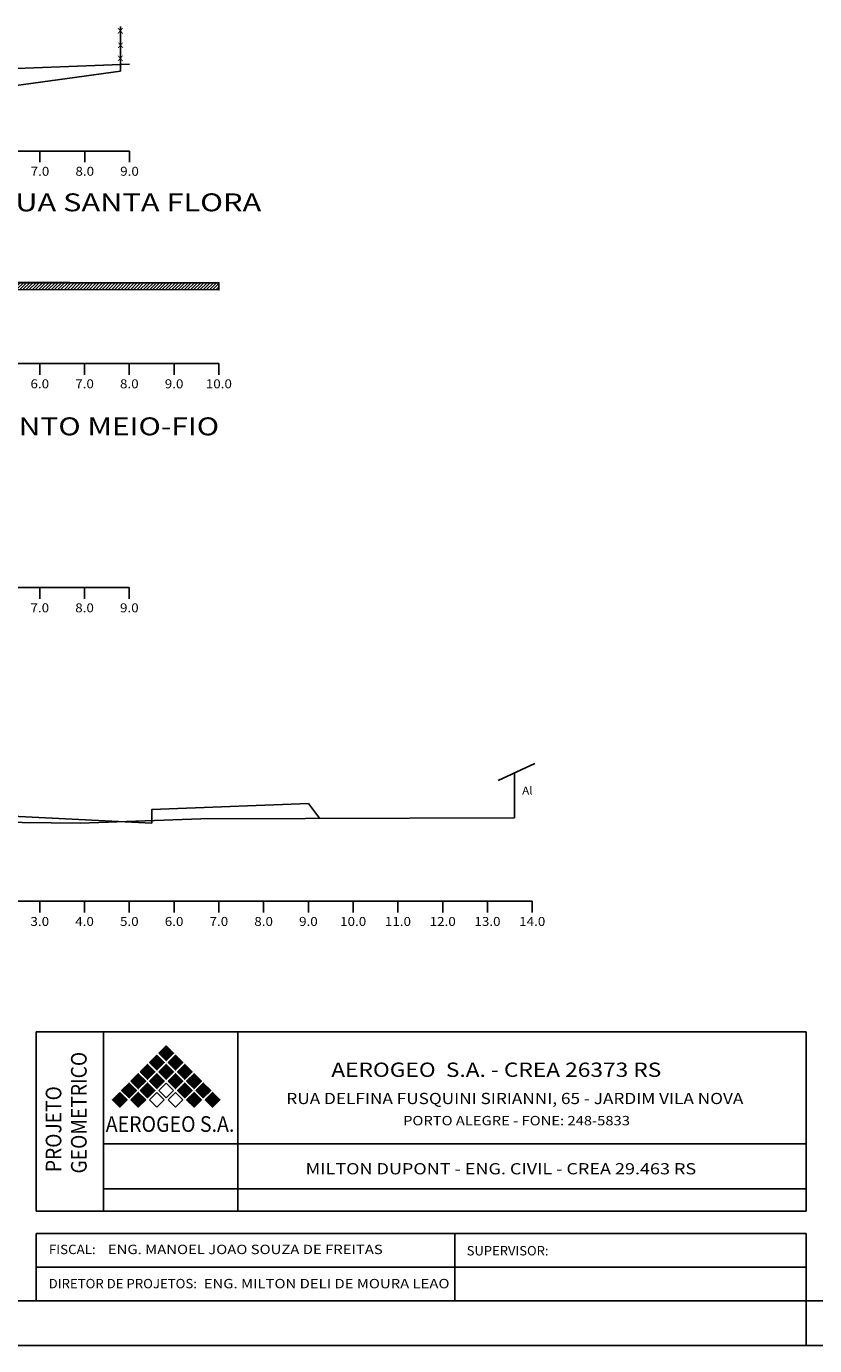
# Model space of a CAD drawing. Extents: x -37.9 to 46.2, y -14.4 to 45.
# Drawn here: x 9.8 to 27.4, y -14.4 to 15 of the extents above; entities that cross this region are included whole.
import ezdxf
from ezdxf.enums import TextEntityAlignment as Align

# ---------------------------------------------------------------- set-up
doc = ezdxf.new("R2010")
doc.units = 0
doc.header["$MEASUREMENT"] = 0
doc.linetypes.add('LIN0', pattern=[0])
doc.layers.get('0').update_dxf_attribs({"linetype": 'LIN0'})
doc.layers.add('SECOES', color=7, linetype='LIN0')
doc.styles.add('ROMAND', font='romand')
doc.styles.add('ROMANS', font='romans')

# ---------------------------------------------------------------- blocks, each defined once
blk = doc.blocks.new('*U32')
at = {"color": 7, "linetype": 'LIN0'}
for p, q in [((11.858369, -9.070569), (11.858369, -8.831974)), ((11.888369, -9.100569), (11.888369, -8.801974)), ((11.918369, -9.101271), (11.918369, -8.801271)), ((11.948369, -9.071271), (11.948369, -8.831271)), ((11.768369, -8.980569), (11.768369, -8.921974)), ((11.798369, -9.010569), (11.798369, -8.891974)), ((11.828369, -9.040569), (11.828369, -8.861974)), ((11.978369, -9.041271), (11.978369, -8.861271)), ((12.008369, -9.011271), (12.008369, -8.891271)), ((12.038369, -8.981271), (12.038369, -8.921271))]:
    blk.add_line(p, q, dxfattribs=at)
at = {"color": 1, "linetype": 'LIN0', "flags": 128}
blk.add_lwpolyline([(11.90372, -8.786623), (12.068369, -8.951271), (11.90372, -9.11592), (11.739071, -8.951271)], close=True, dxfattribs=at)
blk = doc.blocks.new('*U33')
at = {"color": 7, "linetype": 'LIN0'}
for p, q in [((11.975797, -8.77314), (11.975797, -8.714546)), ((12.005797, -8.80314), (12.005797, -8.684546)), ((12.035797, -8.83314), (12.035797, -8.654546)), ((12.065797, -8.86314), (12.065797, -8.624546)), ((12.095797, -8.89314), (12.095797, -8.594546)), ((12.125797, -8.893843), (12.125797, -8.593843)), ((12.155797, -8.863843), (12.155797, -8.623843)), ((12.185797, -8.833843), (12.185797, -8.653843)), ((12.215797, -8.803843), (12.215797, -8.683843)), ((12.245797, -8.773843), (12.245797, -8.713843))]:
    blk.add_line(p, q, dxfattribs=at)
at = {"color": 1, "linetype": 'LIN0', "flags": 128}
blk.add_lwpolyline([(11.9465, -8.743843), (12.111149, -8.908491), (12.275797, -8.743843), (12.111149, -8.579194)], close=True, dxfattribs=at)
blk = doc.blocks.new('*U34')
at = {"color": 7, "linetype": 'LIN0'}
for p, q in [((12.348577, -8.816623), (12.288577, -8.816623)), ((12.468577, -8.936623), (12.168577, -8.936623)), ((12.467874, -8.966623), (12.16928, -8.966623)), ((12.438577, -8.906623), (12.198577, -8.906623)), ((12.437874, -8.996623), (12.19928, -8.996623)), ((12.408577, -8.876623), (12.228577, -8.876623)), ((12.407874, -9.026623), (12.22928, -9.026623)), ((12.378577, -8.846623), (12.258577, -8.846623)), ((12.377874, -9.056623), (12.25928, -9.056623)), ((12.347874, -9.086623), (12.28928, -9.086623))]:
    blk.add_line(p, q, dxfattribs=at)
at = {"color": 1, "linetype": 'LIN0', "flags": 128}
blk.add_lwpolyline([(12.153929, -8.951271), (12.318577, -8.786623), (12.483226, -8.951271), (12.318577, -9.11592)], close=True, dxfattribs=at)
blk = doc.blocks.new('*U35')
at = {"color": 7, "linetype": 'LIN0'}
for p, q in [((12.390654, -8.77314), (12.390654, -8.714546)), ((12.420654, -8.80314), (12.420654, -8.684546)), ((12.450654, -8.83314), (12.450654, -8.654546)), ((12.480654, -8.86314), (12.480654, -8.624546)), ((12.510654, -8.89314), (12.510654, -8.594546)), ((12.540654, -8.893843), (12.540654, -8.593843)), ((12.570654, -8.863843), (12.570654, -8.623843)), ((12.600654, -8.833843), (12.600654, -8.653843)), ((12.630654, -8.803843), (12.630654, -8.683843)), ((12.660654, -8.773843), (12.660654, -8.713843))]:
    blk.add_line(p, q, dxfattribs=at)
at = {"color": 1, "linetype": 'LIN0', "flags": 128}
blk.add_lwpolyline([(12.361357, -8.743843), (12.526006, -8.908491), (12.690654, -8.743843), (12.526006, -8.579194)], close=True, dxfattribs=at)
blk = doc.blocks.new('*U36')
at = {"color": 7, "linetype": 'LIN0'}
for p, q in [((12.183226, -8.565711), (12.183226, -8.507117)), ((12.213226, -8.595711), (12.213226, -8.477117)), ((12.243226, -8.625711), (12.243226, -8.447117)), ((12.273226, -8.655711), (12.273226, -8.417117)), ((12.303226, -8.685711), (12.303226, -8.387117)), ((12.333226, -8.686414), (12.333226, -8.386414)), ((12.363226, -8.656414), (12.363226, -8.416414)), ((12.393226, -8.626414), (12.393226, -8.446414)), ((12.423226, -8.596414), (12.423226, -8.476414)), ((12.453226, -8.566414), (12.453226, -8.506414))]:
    blk.add_line(p, q, dxfattribs=at)
at = {"color": 1, "linetype": 'LIN0', "flags": 128}
blk.add_lwpolyline([(12.153929, -8.536414), (12.318577, -8.701063), (12.483226, -8.536414), (12.318577, -8.371766)], close=True, dxfattribs=at)
blk = doc.blocks.new('*U37')
at = {"color": 7, "linetype": 'LIN0'}
for p, q in [((12.450654, -8.418283), (12.450654, -8.239688)), ((12.480654, -8.448283), (12.480654, -8.209688)), ((12.510654, -8.478283), (12.510654, -8.179688)), ((12.540654, -8.478986), (12.540654, -8.178986)), ((12.570654, -8.448986), (12.570654, -8.208986)), ((12.600654, -8.418986), (12.600654, -8.238986)), ((12.390654, -8.358283), (12.390654, -8.299688)), ((12.420654, -8.388283), (12.420654, -8.269688)), ((12.630654, -8.388986), (12.630654, -8.268986)), ((12.660654, -8.358986), (12.660654, -8.298986))]:
    blk.add_line(p, q, dxfattribs=at)
at = {"color": 1, "linetype": 'LIN0', "flags": 128}
blk.add_lwpolyline([(12.361357, -8.328986), (12.526006, -8.493634), (12.690654, -8.328986), (12.526006, -8.164337)], close=True, dxfattribs=at)
blk = doc.blocks.new('*U38')
at = {"color": 7, "linetype": 'LIN0'}
for p, q in [((12.598083, -8.150854), (12.598083, -8.09226)), ((12.628083, -8.180854), (12.628083, -8.06226)), ((12.658083, -8.210854), (12.658083, -8.03226)), ((12.688083, -8.240854), (12.688083, -8.00226)), ((12.718083, -8.270854), (12.718083, -7.97226)), ((12.748083, -8.271557), (12.748083, -7.971557)), ((12.778083, -8.241557), (12.778083, -8.001557)), ((12.808083, -8.211557), (12.808083, -8.031557)), ((12.838083, -8.181557), (12.838083, -8.061557)), ((12.868083, -8.151557), (12.868083, -8.091557))]:
    blk.add_line(p, q, dxfattribs=at)
at = {"color": 1, "linetype": 'LIN0', "flags": 128}
blk.add_lwpolyline([(12.568786, -8.121557), (12.733434, -8.286206), (12.898083, -8.121557), (12.733434, -7.956908)], close=True, dxfattribs=at)
blk = doc.blocks.new('*U39')
at = {"color": 7, "linetype": 'LIN0'}
for p, q in [((12.805511, -7.943426), (12.805511, -7.884831)), ((12.835511, -7.973426), (12.835511, -7.854831)), ((12.865511, -8.003426), (12.865511, -7.824831)), ((12.895511, -8.033426), (12.895511, -7.794831)), ((12.925511, -8.063426), (12.925511, -7.764831)), ((12.955511, -8.064129), (12.955511, -7.764129)), ((12.985511, -8.034129), (12.985511, -7.794129)), ((13.015511, -8.004129), (13.015511, -7.824129)), ((13.045511, -7.974129), (13.045511, -7.854129)), ((13.075511, -7.944129), (13.075511, -7.884129))]:
    blk.add_line(p, q, dxfattribs=at)
at = {"color": 1, "linetype": 'LIN0', "flags": 128}
blk.add_lwpolyline([(12.776214, -7.914129), (12.940863, -8.078777), (13.105511, -7.914129), (12.940863, -7.74948)], close=True, dxfattribs=at)
blk = doc.blocks.new('*U40')
at = {"color": 7, "linetype": 'LIN0'}
for p, q in [((13.01294, -8.150854), (13.01294, -8.09226)), ((13.04294, -8.180854), (13.04294, -8.06226)), ((13.07294, -8.210854), (13.07294, -8.03226)), ((13.10294, -8.240854), (13.10294, -8.00226)), ((13.13294, -8.270854), (13.13294, -7.97226)), ((13.16294, -8.271557), (13.16294, -7.971557)), ((13.19294, -8.241557), (13.19294, -8.001557)), ((13.22294, -8.211557), (13.22294, -8.031557)), ((13.25294, -8.181557), (13.25294, -8.061557)), ((13.28294, -8.151557), (13.28294, -8.091557))]:
    blk.add_line(p, q, dxfattribs=at)
at = {"color": 1, "linetype": 'LIN0', "flags": 128}
blk.add_lwpolyline([(12.983643, -8.121557), (13.148291, -8.286206), (13.31294, -8.121557), (13.148291, -7.956908)], close=True, dxfattribs=at)
blk = doc.blocks.new('*U41')
at = {"color": 7, "linetype": 'LIN0'}
for p, q in [((12.865511, -8.418283), (12.865511, -8.239688)), ((12.895511, -8.448283), (12.895511, -8.209688)), ((12.925511, -8.478283), (12.925511, -8.179688)), ((12.955511, -8.478986), (12.955511, -8.178986)), ((12.985511, -8.448986), (12.985511, -8.208986)), ((13.015511, -8.418986), (13.015511, -8.238986)), ((12.805511, -8.358283), (12.805511, -8.299688)), ((12.835511, -8.388283), (12.835511, -8.269688)), ((13.045511, -8.388986), (13.045511, -8.268986)), ((13.075511, -8.358986), (13.075511, -8.298986))]:
    blk.add_line(p, q, dxfattribs=at)
at = {"color": 1, "linetype": 'LIN0', "flags": 128}
blk.add_lwpolyline([(12.776214, -8.328986), (12.940863, -8.493634), (13.105511, -8.328986), (12.940863, -8.164337)], close=True, dxfattribs=at)
blk = doc.blocks.new('*U42')
at = {"color": 7, "linetype": 'LIN0'}
for p, q in [((12.598083, -8.565711), (12.598083, -8.507117)), ((12.628083, -8.595711), (12.628083, -8.477117)), ((12.658083, -8.625711), (12.658083, -8.447117)), ((12.688083, -8.655711), (12.688083, -8.417117)), ((12.718083, -8.685711), (12.718083, -8.387117)), ((12.748083, -8.686414), (12.748083, -8.386414)), ((12.778083, -8.656414), (12.778083, -8.416414)), ((12.808083, -8.626414), (12.808083, -8.446414)), ((12.838083, -8.596414), (12.838083, -8.476414)), ((12.868083, -8.566414), (12.868083, -8.506414))]:
    blk.add_line(p, q, dxfattribs=at)
at = {"color": 1, "linetype": 'LIN0', "flags": 128}
blk.add_lwpolyline([(12.568786, -8.536414), (12.733434, -8.701063), (12.898083, -8.536414), (12.733434, -8.371766)], close=True, dxfattribs=at)
blk = doc.blocks.new('*U43')
at = {"color": 7, "linetype": 'LIN0'}
for p, q in [((13.01294, -8.565711), (13.01294, -8.507117)), ((13.04294, -8.595711), (13.04294, -8.477117)), ((13.07294, -8.625711), (13.07294, -8.447117)), ((13.10294, -8.655711), (13.10294, -8.417117)), ((13.13294, -8.685711), (13.13294, -8.387117)), ((13.16294, -8.686414), (13.16294, -8.386414)), ((13.19294, -8.656414), (13.19294, -8.416414)), ((13.22294, -8.626414), (13.22294, -8.446414)), ((13.25294, -8.596414), (13.25294, -8.476414)), ((13.28294, -8.566414), (13.28294, -8.506414))]:
    blk.add_line(p, q, dxfattribs=at)
at = {"color": 1, "linetype": 'LIN0', "flags": 128}
blk.add_lwpolyline([(12.983643, -8.536414), (13.148291, -8.701063), (13.31294, -8.536414), (13.148291, -8.371766)], close=True, dxfattribs=at)
blk = doc.blocks.new('*U44')
at = {"color": 7, "linetype": 'LIN0'}
for p, q in [((13.280369, -8.418283), (13.280369, -8.239688)), ((13.310369, -8.448283), (13.310369, -8.209688)), ((13.340369, -8.478283), (13.340369, -8.179688)), ((13.370369, -8.478986), (13.370369, -8.178986)), ((13.400369, -8.448986), (13.400369, -8.208986)), ((13.430369, -8.418986), (13.430369, -8.238986)), ((13.220369, -8.358283), (13.220369, -8.299688)), ((13.250369, -8.388283), (13.250369, -8.269688)), ((13.460369, -8.388986), (13.460369, -8.268986)), ((13.490369, -8.358986), (13.490369, -8.298986))]:
    blk.add_line(p, q, dxfattribs=at)
at = {"color": 1, "linetype": 'LIN0', "flags": 128}
blk.add_lwpolyline([(13.191071, -8.328986), (13.35572, -8.493634), (13.520369, -8.328986), (13.35572, -8.164337)], close=True, dxfattribs=at)
blk = doc.blocks.new('*U45')
at = {"color": 7, "linetype": 'LIN0'}
for p, q in [((13.427797, -8.565711), (13.427797, -8.507117)), ((13.457797, -8.595711), (13.457797, -8.477117)), ((13.487797, -8.625711), (13.487797, -8.447117)), ((13.517797, -8.655711), (13.517797, -8.417117)), ((13.547797, -8.685711), (13.547797, -8.387117)), ((13.577797, -8.686414), (13.577797, -8.386414)), ((13.607797, -8.656414), (13.607797, -8.416414)), ((13.637797, -8.626414), (13.637797, -8.446414)), ((13.667797, -8.596414), (13.667797, -8.476414)), ((13.697797, -8.566414), (13.697797, -8.506414))]:
    blk.add_line(p, q, dxfattribs=at)
at = {"color": 1, "linetype": 'LIN0', "flags": 128}
blk.add_lwpolyline([(13.3985, -8.536414), (13.563149, -8.701063), (13.727797, -8.536414), (13.563149, -8.371766)], close=True, dxfattribs=at)
blk = doc.blocks.new('*U46')
at = {"color": 7, "linetype": 'LIN0'}
for p, q in [((13.635226, -8.77314), (13.635226, -8.714546)), ((13.665226, -8.80314), (13.665226, -8.684546)), ((13.695226, -8.83314), (13.695226, -8.654546)), ((13.725226, -8.86314), (13.725226, -8.624546)), ((13.755226, -8.89314), (13.755226, -8.594546)), ((13.785226, -8.893843), (13.785226, -8.593843)), ((13.815226, -8.863843), (13.815226, -8.623843)), ((13.845226, -8.833843), (13.845226, -8.653843)), ((13.875226, -8.803843), (13.875226, -8.683843)), ((13.905226, -8.773843), (13.905226, -8.713843))]:
    blk.add_line(p, q, dxfattribs=at)
at = {"color": 1, "linetype": 'LIN0', "flags": 128}
blk.add_lwpolyline([(13.605929, -8.743843), (13.770577, -8.908491), (13.935226, -8.743843), (13.770577, -8.579194)], close=True, dxfattribs=at)
blk = doc.blocks.new('*U47')
at = {"color": 7, "linetype": 'LIN0'}
for p, q in [((13.932654, -9.070569), (13.932654, -8.831974)), ((13.962654, -9.100569), (13.962654, -8.801974)), ((13.992654, -9.101271), (13.992654, -8.801271)), ((14.022654, -9.071271), (14.022654, -8.831271)), ((13.842654, -8.980569), (13.842654, -8.921974)), ((13.872654, -9.010569), (13.872654, -8.891974)), ((13.902654, -9.040569), (13.902654, -8.861974)), ((14.052654, -9.041271), (14.052654, -8.861271)), ((14.082654, -9.011271), (14.082654, -8.891271)), ((14.112654, -8.981271), (14.112654, -8.921271))]:
    blk.add_line(p, q, dxfattribs=at)
at = {"color": 1, "linetype": 'LIN0', "flags": 128}
blk.add_lwpolyline([(13.813357, -8.951271), (13.978006, -9.11592), (14.142654, -8.951271), (13.978006, -8.786623)], close=True, dxfattribs=at)
blk = doc.blocks.new('*U48')
at = {"color": 7, "linetype": 'LIN0'}
for p, q in [((13.220369, -8.77314), (13.220369, -8.714546)), ((13.250369, -8.80314), (13.250369, -8.684546)), ((13.280369, -8.83314), (13.280369, -8.654546)), ((13.310369, -8.86314), (13.310369, -8.624546)), ((13.340369, -8.89314), (13.340369, -8.594546)), ((13.370369, -8.893843), (13.370369, -8.593843)), ((13.400369, -8.863843), (13.400369, -8.623843)), ((13.430369, -8.833843), (13.430369, -8.653843)), ((13.460369, -8.803843), (13.460369, -8.683843)), ((13.490369, -8.773843), (13.490369, -8.713843))]:
    blk.add_line(p, q, dxfattribs=at)
at = {"color": 1, "linetype": 'LIN0', "flags": 128}
blk.add_lwpolyline([(13.191071, -8.743843), (13.35572, -8.908491), (13.520369, -8.743843), (13.35572, -8.579194)], close=True, dxfattribs=at)
blk = doc.blocks.new('*U49')
at = {"color": 7, "linetype": 'LIN0'}
for p, q in [((13.517797, -9.070569), (13.517797, -8.831974)), ((13.547797, -9.100569), (13.547797, -8.801974)), ((13.577797, -9.101271), (13.577797, -8.801271)), ((13.607797, -9.071271), (13.607797, -8.831271)), ((13.427797, -8.980569), (13.427797, -8.921974)), ((13.457797, -9.010569), (13.457797, -8.891974)), ((13.487797, -9.040569), (13.487797, -8.861974)), ((13.637797, -9.041271), (13.637797, -8.861271)), ((13.667797, -9.011271), (13.667797, -8.891271)), ((13.697797, -8.981271), (13.697797, -8.921271))]:
    blk.add_line(p, q, dxfattribs=at)
at = {"color": 1, "linetype": 'LIN0', "flags": 128}
blk.add_lwpolyline([(13.3985, -8.951271), (13.563149, -9.11592), (13.727797, -8.951271), (13.563149, -8.786623)], close=True, dxfattribs=at)
blk = doc.blocks.new('BLOCO139848')
at = {"layer": 'SECOES', "color": 254, "linetype": 'LIN0'}
blk.add_line((9.1422, 13.625), (11.9222, 14.005), dxfattribs=at)
at = {"layer": 'SECOES', "color": 4, "linetype": 'LIN0'}
for p, q in [((-5.8778, 12.221), (12.1222, 12.221)), ((10.1222, 11.971), (10.1222, 12.221)), ((11.1222, 11.971), (11.1222, 12.221)), ((12.1222, 11.971), (12.1222, 12.221)), ((-5.8821, 7.4778), (14.1179, 7.4778)), ((10.1179, 7.2278), (10.1179, 7.4778)), ((11.1179, 7.2278), (11.1179, 7.4778)), ((12.1179, 7.2278), (12.1179, 7.4778)), ((13.1179, 7.2278), (13.1179, 7.4778)), ((14.1179, 7.2278), (14.1179, 7.4778)), ((-5.8821, 2.4778), (12.1179, 2.4778)), ((10.1179, 2.2278), (10.1179, 2.4778)), ((11.1179, 2.2278), (11.1179, 2.4778)), ((12.1179, 2.2278), (12.1179, 2.4778)), ((-5.8821, -4.5222), (21.1179, -4.5222)), ((10.1179, -4.7722), (10.1179, -4.5222)), ((11.1179, -4.7722), (11.1179, -4.5222)), ((12.1179, -4.7722), (12.1179, -4.5222)), ((13.1179, -4.7722), (13.1179, -4.5222)), ((14.1179, -4.7722), (14.1179, -4.5222)), ((15.1179, -4.7722), (15.1179, -4.5222)), ((16.1179, -4.7722), (16.1179, -4.5222)), ((17.1179, -4.7722), (17.1179, -4.5222)), ((18.1179, -4.7722), (18.1179, -4.5222)), ((19.1179, -4.7722), (19.1179, -4.5222)), ((20.1179, -4.7722), (20.1179, -4.5222)), ((21.1179, -4.7722), (21.1179, -4.5222))]:
    blk.add_line(p, q, dxfattribs=at)
at = {"layer": 'SECOES', "color": 3, "linetype": 'LIN0', "flags": 128}
for points in [[(-5.8778, 14.165), (-2.3778, 14.025), (-2.3778, 13.725), (-2.3778, 13.725), (3.1222, 13.999), (8.6222, 13.725), (8.6222, 13.725), (8.6222, 14.025), (12.1222, 14.165)], [(-2.1636, -2.7122), (-1.8821, -2.3362), (1.6179, -2.4762), (1.6179, -2.7762), (1.6179, -2.7762), (7.1179, -2.5022), (12.6179, -2.7762), (12.6179, -2.7762), (12.6179, -2.4762), (16.1179, -2.3362), (16.3687, -2.6702)]]:
    blk.add_lwpolyline(points, dxfattribs=at)
at = {"layer": 'SECOES', "color": 254, "linetype": 'LIN0', "flags": 128}
for points in [[(-5.8821, 9.4018), (-0.8821, 9.3418), (4.1179, 9.3018), (9.1179, 9.2818), (14.1179, 9.2818)], [(-4.9821, -2.7982), (-1.0821, -2.6782), (2.1179, -2.7182), (7.1179, -2.7362), (11.0179, -2.7782), (13.7179, -2.6782), (20.7179, -2.6582)]]:
    blk.add_lwpolyline(points, dxfattribs=at)
at = {"layer": 'SECOES', "color": 1, "style": 'ROMANS'}
for s, height, width, p, p2 in [('7.0', 0.2, 0.93085, (9.913867, 11.671), (10.330533, 11.671)), ('8.0', 0.2, 0.93085, (10.913867, 11.671), (11.330533, 11.671)), ('9.0', 0.2, 0.93085, (11.913867, 11.671), (12.330533, 11.671)), ('ESTACA: 6+9.757 = EIXO RUA SANTA FLORA', 0.4, 0.980224, (1.454011, 10.8778), (15.065122, 10.8778)), ('6.0', 0.2, 0.93085, (9.909567, 6.9278), (10.326233, 6.9278)), ('7.0', 0.2, 0.93085, (10.909567, 6.9278), (11.326233, 6.9278)), ('8.0', 0.2, 0.93085, (11.909567, 6.9278), (12.326233, 6.9278)), ('9.0', 0.2, 0.93085, (12.909567, 6.9278), (13.326233, 6.9278)), ('10.0', 0.2, 0.91418, (13.826233, 6.9278), (14.409567, 6.9278)), ('ESTACA: 6+5.260 = ALINHAMENTO MEIO-FIO', 0.4, 0.99673, (0.454011, 5.8778), (14.123456, 5.8778)), ('7.0', 0.2, 0.93085, (9.909567, 1.9278), (10.326233, 1.9278)), ('8.0', 0.2, 0.93085, (10.909567, 1.9278), (11.326233, 1.9278)), ('9.0', 0.2, 0.93085, (11.909567, 1.9278), (12.326233, 1.9278)), ('3.0', 0.2, 0.93085, (9.909567, -5.0722), (10.326233, -5.0722)), ('4.0', 0.2, 0.93085, (10.909567, -5.0722), (11.326233, -5.0722)), ('5.0', 0.2, 0.93085, (11.909567, -5.0722), (12.326233, -5.0722)), ('6.0', 0.2, 0.93085, (12.909567, -5.0722), (13.326233, -5.0722)), ('7.0', 0.2, 0.93085, (13.909567, -5.0722), (14.326233, -5.0722)), ('8.0', 0.2, 0.93085, (14.909567, -5.0722), (15.326233, -5.0722)), ('9.0', 0.2, 0.93085, (15.909567, -5.0722), (16.326233, -5.0722)), ('10.0', 0.2, 0.91418, (16.826233, -5.0722), (17.409567, -5.0722)), ('11.0', 0.2, 0.91418, (17.826233, -5.0722), (18.409567, -5.0722)), ('12.0', 0.2, 0.91418, (18.826233, -5.0722), (19.409567, -5.0722)), ('13.0', 0.2, 0.91418, (19.826233, -5.0722), (20.409567, -5.0722)), ('14.0', 0.2, 0.91418, (20.826233, -5.0722), (21.409567, -5.0722))]:
    blk.add_text(s, height=height, dxfattribs=dict(at, width=width)).set_placement(p, p2, align=Align.FIT)
blk = doc.blocks.new('BLOCO149774')
at = {"layer": 'SECOES', "color": 6, "linetype": 'LIN0'}
blk.add_line((20.7179, -2.6582), (20.7179, -1.6582), dxfattribs=at)
at = {"layer": 'SECOES', "color": 6, "style": 'ROMAND', "width": 1.082667}
blk.add_text('Al', height=0.18, dxfattribs=at).set_placement((20.893, -2.1409), (21.125, -2.1409), align=Align.FIT)
blk = doc.blocks.new('*U51')
at = {"color": 7, "linetype": 'LIN0'}
for p, q in [((-5.8821, 9.345054), (-5.825916, 9.401238)), ((-5.8821, 9.274343), (-5.755905, 9.400538)), ((-5.84431, 9.241422), (-5.685895, 9.399838)), ((-5.7743, 9.240722), (-5.615884, 9.399138)), ((-5.704289, 9.240022), (-5.545873, 9.398438)), ((-5.634279, 9.239322), (-5.475863, 9.397738)), ((-5.564268, 9.238622), (-5.405852, 9.397038)), ((-5.494258, 9.237922), (-5.335842, 9.396337)), ((-5.424247, 9.237221), (-5.265831, 9.395637)), ((-5.354236, 9.236521), (-5.195821, 9.394937)), ((-5.284226, 9.235821), (-5.12581, 9.394237)), ((-5.214215, 9.235121), (-5.055799, 9.393537)), ((-5.144205, 9.234421), (-4.985789, 9.392837)), ((-5.074194, 9.233721), (-4.915778, 9.392137)), ((-5.004184, 9.233021), (-4.845768, 9.391437)), ((-4.934173, 9.232321), (-4.775757, 9.390737)), ((-4.864162, 9.231621), (-4.705747, 9.390036)), ((-4.794152, 9.230921), (-4.635736, 9.389336)), ((-4.724141, 9.23022), (-4.565725, 9.388636)), ((-4.654131, 9.22952), (-4.495715, 9.387936)), ((-4.58412, 9.22882), (-4.425704, 9.387236)), ((-4.51411, 9.22812), (-4.355694, 9.386536)), ((-4.444099, 9.22742), (-4.285683, 9.385836)), ((-4.374088, 9.22672), (-4.215673, 9.385136)), ((-4.304078, 9.22602), (-4.145662, 9.384436)), ((-4.234067, 9.22532), (-4.075651, 9.383736)), ((-4.164057, 9.22462), (-4.005641, 9.383035)), ((-4.094046, 9.223919), (-3.93563, 9.382335)), ((-4.024036, 9.223219), (-3.86562, 9.381635)), ((-3.954025, 9.222519), (-3.795609, 9.380935)), ((-3.884014, 9.221819), (-3.725599, 9.380235)), ((-3.814004, 9.221119), (-3.655588, 9.379535)), ((-3.743993, 9.220419), (-3.585577, 9.378835)), ((-3.673983, 9.219719), (-3.515567, 9.378135)), ((-3.603972, 9.219019), (-3.445556, 9.377435)), ((-3.533962, 9.218319), (-3.375546, 9.376734)), ((-3.463951, 9.217619), (-3.305535, 9.376034)), ((-3.39394, 9.216918), (-3.235525, 9.375334)), ((-3.32393, 9.216218), (-3.165514, 9.374634)), ((-3.253919, 9.215518), (-3.095503, 9.373934)), ((-3.183909, 9.214818), (-3.025493, 9.373234)), ((-3.113898, 9.214118), (-2.955482, 9.372534)), ((-3.043888, 9.213418), (-2.885472, 9.371834)), ((-2.973877, 9.212718), (-2.815461, 9.371134)), ((-2.903866, 9.212018), (-2.745451, 9.370434)), ((-2.833856, 9.211318), (-2.67544, 9.369733)), ((-2.763845, 9.210617), (-2.605429, 9.369033)), ((-2.693835, 9.209917), (-2.535419, 9.368333)), ((-2.623824, 9.209217), (-2.465408, 9.367633)), ((-2.553814, 9.208517), (-2.395398, 9.366933)), ((-2.483803, 9.207817), (-2.325387, 9.366233)), ((-2.413792, 9.207117), (-2.255377, 9.365533)), ((-2.343782, 9.206417), (-2.185366, 9.364833)), ((-2.273771, 9.205717), (-2.115355, 9.364133)), ((-2.203761, 9.205017), (-2.045345, 9.363432)), ((-2.13375, 9.204317), (-1.975334, 9.362732)), ((-2.06374, 9.203616), (-1.905324, 9.362032)), ((-1.993729, 9.202916), (-1.835313, 9.361332)), ((-1.923718, 9.202216), (-1.765303, 9.360632)), ((-1.853708, 9.201516), (-1.695292, 9.359932)), ((-1.783697, 9.200816), (-1.625281, 9.359232)), ((-1.713687, 9.200116), (-1.555271, 9.358532)), ((-1.643676, 9.199416), (-1.48526, 9.357832)), ((-1.573666, 9.198716), (-1.41525, 9.357131)), ((-1.503655, 9.198016), (-1.345239, 9.356431)), ((-1.433644, 9.197315), (-1.275229, 9.355731)), ((-1.363634, 9.196615), (-1.205218, 9.355031)), ((-1.293623, 9.195915), (-1.135207, 9.354331)), ((-1.223613, 9.195215), (-1.065197, 9.353631)), ((-1.153602, 9.194515), (-0.995186, 9.352931)), ((-1.083592, 9.193815), (-0.925176, 9.352231)), ((-1.013581, 9.193115), (-0.855165, 9.351531)), ((-0.94357, 9.192415), (-0.785155, 9.350831)), ((-0.87356, 9.191715), (-0.715144, 9.35013)), ((-0.803549, 9.191014), (-0.645133, 9.34943)), ((-0.733539, 9.190314), (-0.575123, 9.34873)), ((-0.663528, 9.189614), (-0.505112, 9.34803)), ((-0.593518, 9.188914), (-0.435102, 9.34733)), ((-0.523507, 9.188214), (-0.365091, 9.34663)), ((-0.453496, 9.187514), (-0.295081, 9.34593)), ((-0.383486, 9.186814), (-0.22507, 9.34523)), ((-0.313475, 9.186114), (-0.155059, 9.34453)), ((-0.243465, 9.185414), (-0.085049, 9.343829)), ((-0.173454, 9.184714), (-0.015038, 9.343129)), ((-0.103444, 9.184013), (0.054972, 9.342429)), ((-0.033433, 9.183313), (0.124983, 9.341729)), ((0.036578, 9.182613), (0.194993, 9.341029)), ((0.106588, 9.181913), (0.265004, 9.340329)), ((0.176599, 9.181213), (0.335015, 9.339629)), ((0.246609, 9.180513), (0.405025, 9.338929)), ((0.31662, 9.179813), (0.475036, 9.338229)), ((0.38663, 9.179113), (0.545046, 9.337529)), ((0.456641, 9.178413), (0.615057, 9.336828)), ((0.526652, 9.177712), (0.685067, 9.336128)), ((0.596662, 9.177012), (0.755078, 9.335428)), ((0.666673, 9.176312), (0.825089, 9.334728)), ((0.736683, 9.175612), (0.895099, 9.334028)), ((0.806694, 9.174912), (0.96511, 9.333328)), ((0.876704, 9.174212), (1.03512, 9.332628)), ((0.946715, 9.173512), (1.105131, 9.331928)), ((1.016726, 9.172812), (1.175141, 9.331228)), ((1.086736, 9.172112), (1.245152, 9.330527)), ((1.156747, 9.171412), (1.315163, 9.329827)), ((1.226757, 9.170711), (1.385173, 9.329127)), ((1.296768, 9.170011), (1.455184, 9.328427)), ((1.366778, 9.169311), (1.525194, 9.327727)), ((1.436789, 9.168611), (1.595205, 9.327027)), ((1.5068, 9.167911), (1.665215, 9.326327)), ((1.57681, 9.167211), (1.735226, 9.325627)), ((1.646821, 9.166511), (1.805237, 9.324927)), ((1.716831, 9.165811), (1.875247, 9.324227)), ((1.786842, 9.165111), (1.945258, 9.323526)), ((1.856852, 9.16441), (2.015268, 9.322826)), ((1.926863, 9.16371), (2.085279, 9.322126)), ((1.996874, 9.16301), (2.155289, 9.321426)), ((2.066884, 9.16231), (2.2253, 9.320726)), ((2.136895, 9.16161), (2.295311, 9.320026)), ((2.206905, 9.16091), (2.365321, 9.319326)), ((2.276916, 9.16021), (2.435332, 9.318626)), ((2.346926, 9.15951), (2.505342, 9.317926)), ((2.416937, 9.15881), (2.575353, 9.317225)), ((2.486948, 9.15811), (2.645363, 9.316525)), ((2.556958, 9.157409), (2.715374, 9.315825)), ((2.626969, 9.156709), (2.785385, 9.315125)), ((2.696979, 9.156009), (2.855395, 9.314425)), ((2.76699, 9.155309), (2.925406, 9.313725)), ((2.837, 9.154609), (2.995416, 9.313025)), ((2.907011, 9.153909), (3.065427, 9.312325)), ((2.977022, 9.153209), (3.135437, 9.311625)), ((3.047032, 9.152509), (3.205448, 9.310925)), ((3.117043, 9.151809), (3.275459, 9.310224)), ((3.187053, 9.151108), (3.345469, 9.309524)), ((3.257064, 9.150408), (3.41548, 9.308824)), ((3.327075, 9.149708), (3.48549, 9.308124)), ((3.397085, 9.149008), (3.555501, 9.307424)), ((3.467096, 9.148308), (3.625511, 9.306724)), ((3.537106, 9.147608), (3.695522, 9.306024)), ((3.607117, 9.146908), (3.765533, 9.305324)), ((3.677127, 9.146208), (3.835543, 9.304624)), ((3.747138, 9.145508), (3.905554, 9.303923)), ((3.817149, 9.144808), (3.975564, 9.303223)), ((3.887159, 9.144107), (4.045575, 9.302523)), ((3.95717, 9.143407), (4.115585, 9.301823)), ((4.02718, 9.142707), (4.186137, 9.301664)), ((4.097191, 9.142007), (4.256706, 9.301522)), ((4.167595, 9.141701), (4.327276, 9.301381)), ((4.238165, 9.141559), (4.397845, 9.30124)), ((4.308734, 9.141418), (4.468415, 9.301099)), ((4.379304, 9.141277), (4.538984, 9.300958)), ((4.449873, 9.141136), (4.609554, 9.300817)), ((4.520443, 9.140995), (4.680123, 9.300676)), ((4.591012, 9.140854), (4.750693, 9.300534)), ((4.661582, 9.140713), (4.821262, 9.300393)), ((4.732151, 9.140571), (4.891832, 9.300252)), ((4.802721, 9.14043), (4.962401, 9.300111)), ((4.87329, 9.140289), (5.032971, 9.29997)), ((4.94386, 9.140148), (5.103541, 9.299829)), ((5.014429, 9.140007), (5.17411, 9.299688)), ((5.084999, 9.139866), (5.24468, 9.299546)), ((5.155569, 9.139725), (5.315249, 9.299405)), ((5.226138, 9.139584), (5.385819, 9.299264)), ((5.296708, 9.139442), (5.456388, 9.299123)), ((5.367277, 9.139301), (5.526958, 9.298982)), ((5.437847, 9.13916), (5.597527, 9.298841)), ((5.508416, 9.139019), (5.668097, 9.2987)), ((5.578986, 9.138878), (5.738666, 9.298558)), ((5.649555, 9.138737), (5.809236, 9.298417)), ((5.720125, 9.138596), (5.879805, 9.298276)), ((5.790694, 9.138454), (5.950375, 9.298135)), ((5.861264, 9.138313), (6.020945, 9.297994)), ((5.931833, 9.138172), (6.091514, 9.297853)), ((6.002403, 9.138031), (6.162084, 9.297712)), ((6.072973, 9.13789), (6.232653, 9.29757)), ((6.143542, 9.137749), (6.303223, 9.297429)), ((6.214112, 9.137608), (6.373792, 9.297288)), ((6.284681, 9.137466), (6.444362, 9.297147)), ((6.355251, 9.137325), (6.514931, 9.297006)), ((6.42582, 9.137184), (6.585501, 9.296865)), ((6.49639, 9.137043), (6.65607, 9.296724)), ((6.566959, 9.136902), (6.72664, 9.296583)), ((6.637529, 9.136761), (6.79721, 9.296441)), ((6.708098, 9.13662), (6.867779, 9.2963)), ((6.778668, 9.136478), (6.938349, 9.296159)), ((6.849237, 9.136337), (7.008918, 9.296018)), ((6.919807, 9.136196), (7.079488, 9.295877)), ((6.990377, 9.136055), (7.150057, 9.295736)), ((7.060946, 9.135914), (7.220627, 9.295595)), ((7.131516, 9.135773), (7.291196, 9.295453)), ((7.202085, 9.135632), (7.361766, 9.295312)), ((7.272655, 9.13549), (7.432335, 9.295171)), ((7.343224, 9.135349), (7.502905, 9.29503)), ((7.413794, 9.135208), (7.573474, 9.294889)), ((7.484363, 9.135067), (7.644044, 9.294748)), ((7.554933, 9.134926), (7.714614, 9.294607)), ((7.625502, 9.134785), (7.785183, 9.294465)), ((7.696072, 9.134644), (7.855753, 9.294324)), ((7.766641, 9.134503), (7.926322, 9.294183)), ((7.837211, 9.134361), (7.996892, 9.294042)), ((7.907781, 9.13422), (8.067461, 9.293901)), ((7.97835, 9.134079), (8.138031, 9.29376)), ((8.04892, 9.133938), (8.2086, 9.293619)), ((8.119489, 9.133797), (8.27917, 9.293477)), ((8.190059, 9.133656), (8.349739, 9.293336)), ((8.260628, 9.133515), (8.420309, 9.293195)), ((8.331198, 9.133373), (8.490878, 9.293054)), ((8.401767, 9.133232), (8.561448, 9.292913)), ((8.472337, 9.133091), (8.632018, 9.292772)), ((8.542906, 9.13295), (8.702587, 9.292631)), ((8.613476, 9.132809), (8.773157, 9.292489)), ((8.684045, 9.132668), (8.843726, 9.292348)), ((8.754615, 9.132527), (8.914296, 9.292207)), ((8.825185, 9.132385), (8.984865, 9.292066)), ((8.895754, 9.132244), (9.055435, 9.291925)), ((8.966324, 9.132103), (9.126004, 9.291784)), ((9.036893, 9.131962), (9.196574, 9.291643)), ((9.107463, 9.131821), (9.267143, 9.291502)), ((9.178032, 9.13168), (9.337713, 9.29136)), ((9.248602, 9.131539), (9.408282, 9.291219)), ((9.319171, 9.131397), (9.478852, 9.291078)), ((9.389741, 9.131256), (9.549422, 9.290937)), ((9.46031, 9.131115), (9.619991, 9.290796)), ((9.53088, 9.130974), (9.690561, 9.290655)), ((9.60145, 9.130833), (9.76113, 9.290514)), ((9.672019, 9.130692), (9.8317, 9.290372)), ((9.742589, 9.130551), (9.902269, 9.290231)), ((9.813158, 9.130409), (9.972839, 9.29009)), ((9.883728, 9.130268), (10.043408, 9.289949)), ((9.954297, 9.130127), (10.113978, 9.289808)), ((10.024867, 9.129986), (10.184547, 9.289667)), ((10.095436, 9.129845), (10.255117, 9.289526)), ((10.166006, 9.129704), (10.325686, 9.289384)), ((10.236575, 9.129563), (10.396256, 9.289243)), ((10.307145, 9.129422), (10.466826, 9.289102)), ((10.377714, 9.12928), (10.537395, 9.288961)), ((10.448284, 9.129139), (10.607965, 9.28882)), ((10.518854, 9.128998), (10.678534, 9.288679)), ((10.589423, 9.128857), (10.749104, 9.288538)), ((10.659993, 9.128716), (10.819673, 9.288396)), ((10.730562, 9.128575), (10.890243, 9.288255)), ((10.801132, 9.128434), (10.960812, 9.288114)), ((10.871701, 9.128292), (11.031382, 9.287973)), ((10.942271, 9.128151), (11.101951, 9.287832)), ((11.01284, 9.12801), (11.172521, 9.287691)), ((11.08341, 9.127869), (11.24309, 9.28755)), ((11.153979, 9.127728), (11.31366, 9.287408)), ((11.224549, 9.127587), (11.38423, 9.287267)), ((11.295118, 9.127446), (11.454799, 9.287126)), ((11.365688, 9.127304), (11.525369, 9.286985)), ((11.436258, 9.127163), (11.595938, 9.286844)), ((11.506827, 9.127022), (11.666508, 9.286703)), ((11.577397, 9.126881), (11.737077, 9.286562)), ((11.647966, 9.12674), (11.807647, 9.286421)), ((11.718536, 9.126599), (11.878216, 9.286279)), ((11.789105, 9.126458), (11.948786, 9.286138)), ((11.859675, 9.126316), (12.019355, 9.285997)), ((11.930244, 9.126175), (12.089925, 9.285856)), ((12.000814, 9.126034), (12.160494, 9.285715)), ((12.071383, 9.125893), (12.231064, 9.285574)), ((12.141953, 9.125752), (12.301634, 9.285433)), ((12.212522, 9.125611), (12.372203, 9.285291)), ((12.283092, 9.12547), (12.442773, 9.28515)), ((12.353662, 9.125328), (12.513342, 9.285009)), ((12.424231, 9.125187), (12.583912, 9.284868)), ((12.494801, 9.125046), (12.654481, 9.284727)), ((12.56537, 9.124905), (12.725051, 9.284586)), ((12.63594, 9.124764), (12.79562, 9.284445)), ((12.706509, 9.124623), (12.86619, 9.284303)), ((12.777079, 9.124482), (12.936759, 9.284162)), ((12.847648, 9.124341), (13.007329, 9.284021)), ((12.918218, 9.124199), (13.077898, 9.28388)), ((12.988787, 9.124058), (13.148468, 9.283739)), ((13.059357, 9.123917), (13.219038, 9.283598)), ((13.129926, 9.123776), (13.289607, 9.283457)), ((13.200496, 9.123635), (13.360177, 9.283315)), ((13.271066, 9.123494), (13.430746, 9.283174)), ((13.341635, 9.123353), (13.501316, 9.283033)), ((13.412205, 9.123211), (13.571885, 9.282892)), ((13.482774, 9.12307), (13.642455, 9.282751)), ((13.553344, 9.122929), (13.713024, 9.28261)), ((13.623913, 9.122788), (13.783594, 9.282469)), ((13.694483, 9.122647), (13.854163, 9.282327)), ((13.765052, 9.122506), (13.924733, 9.282186)), ((13.835622, 9.122365), (13.995302, 9.282045)), ((13.906191, 9.122223), (14.065872, 9.281904)), ((13.976761, 9.122082), (14.1179, 9.263221)), ((14.04733, 9.121941), (14.1179, 9.192511))]:
    blk.add_line(p, q, dxfattribs=at)
at = {"color": 132, "linetype": 'LIN0', "flags": 128}
blk.add_lwpolyline([(-5.8821, 9.4018), (-5.8821, 9.2418), (4.1179, 9.1418), (14.1179, 9.1218), (14.1179, 9.2818), (4.1179, 9.3018)], close=True, dxfattribs=at)
blk = doc.blocks.new('BLOCO151154')
at = {"layer": 'SECOES', "color": 6, "linetype": 'LIN0'}
blk.add_line((11.9222, 14.005), (11.9222, 15.005), dxfattribs=at)
at = {"layer": 'SECOES', "color": 6, "style": 'ROMANS', "width": 1.372546}
for p, p2 in [((11.8503, 14.8459), (11.983633, 14.8459)), ((11.8552, 14.5233), (11.988533, 14.5233)), ((11.8503, 14.23), (11.983633, 14.23))]:
    blk.add_text('X', height=0.12, dxfattribs=at).set_placement(p, p2, align=Align.FIT)

msp = doc.modelspace()

# ---------------------------------------------------------------- linework, layer by layer
at = {"layer": 'SECOES', "color": 6, "linetype": 'LIN0'}
msp.add_line((20.355637, -1.825665), (21.175524, -1.44955), dxfattribs=at)
at = {"layer": 'SECOES', "color": 3, "linetype": 'LIN0'}
for p, q in [((27.2399, -7.4386), (10.0399, -7.4386)), ((10.0399, -7.4386), (10.0399, -11.4386)), ((11.5399, -7.4386), (11.5399, -11.4386)), ((14.5399, -7.4386), (14.5399, -11.4386)), ((27.2399, -10.9386), (27.2399, -7.4386)), ((27.2399, -11.4386), (27.2399, -10.9386)), ((10.0399, -11.4386), (27.2399, -11.4386)), ((10.0399, -12.6886), (10.0399, -11.9386)), ((10.0399, -11.9386), (27.2399, -11.9386)), ((19.3899, -11.9386), (19.3899, -13.4386)), ((27.2399, -11.9386), (27.2399, -12.6886)), ((10.0399, -13.4386), (10.0399, -12.6886)), ((27.2399, -12.6886), (27.2399, -13.4386)), ((45.2399, -13.4386), (-35.2661, -13.4386))]:
    msp.add_line(p, q, dxfattribs=at)
at = {"layer": 'SECOES', "color": 1, "linetype": 'LIN0'}
for p, q in [((12.776214, -7.914129), (12.940863, -7.74948)), ((12.776214, -7.914129), (12.940863, -8.078777)), ((13.105511, -7.914129), (12.940863, -7.74948)), ((13.105511, -7.914129), (12.940863, -8.078777)), ((12.361357, -8.328986), (12.526006, -8.164337)), ((12.526006, -8.164337), (12.690654, -8.328986)), ((12.568786, -8.121557), (12.733434, -7.956908)), ((12.568786, -8.121557), (12.733434, -8.286206)), ((12.733434, -7.956908), (12.898083, -8.121557)), ((12.898083, -8.121557), (12.733434, -8.286206)), ((12.940863, -8.164337), (12.776214, -8.328986)), ((12.940863, -8.164337), (13.105511, -8.328986)), ((13.148291, -7.956908), (12.983643, -8.121557)), ((12.983643, -8.121557), (13.148291, -8.286206)), ((13.148291, -7.956908), (13.31294, -8.121557)), ((13.31294, -8.121557), (13.148291, -8.286206)), ((13.35572, -8.164337), (13.191071, -8.328986)), ((13.35572, -8.164337), (13.520369, -8.328986)), ((12.153929, -8.536414), (12.318577, -8.371766)), ((12.153929, -8.536414), (12.318577, -8.701063)), ((12.318577, -8.371766), (12.483226, -8.536414)), ((12.483226, -8.536414), (12.318577, -8.701063)), ((12.361357, -8.328986), (12.526006, -8.493634)), ((12.690654, -8.328986), (12.526006, -8.493634)), ((12.733434, -8.371766), (12.568786, -8.536414)), ((12.568786, -8.536414), (12.733434, -8.701063)), ((12.733434, -8.371766), (12.898083, -8.536414)), ((12.898083, -8.536414), (12.733434, -8.701063)), ((12.776214, -8.328986), (12.940863, -8.493634)), ((13.105511, -8.328986), (12.940863, -8.493634)), ((13.148291, -8.371766), (12.983643, -8.536414)), ((12.983643, -8.536414), (13.148291, -8.701063)), ((13.148291, -8.371766), (13.31294, -8.536414)), ((13.31294, -8.536414), (13.148291, -8.701063)), ((13.191071, -8.328986), (13.35572, -8.493634)), ((13.520369, -8.328986), (13.35572, -8.493634)), ((13.563149, -8.371766), (13.3985, -8.536414)), ((13.3985, -8.536414), (13.563149, -8.701063)), ((13.563149, -8.371766), (13.727797, -8.536414)), ((13.727797, -8.536414), (13.563149, -8.701063)), ((11.739071, -8.951271), (11.90372, -8.786623)), ((11.90372, -8.786623), (12.068369, -8.951271)), ((11.9465, -8.743843), (12.111149, -8.579194)), ((11.9465, -8.743843), (12.111149, -8.908491)), ((12.111149, -8.579194), (12.275797, -8.743843)), ((12.111149, -8.908491), (12.275797, -8.743843)), ((12.318577, -8.786623), (12.153929, -8.951271)), ((12.318577, -8.786623), (12.483226, -8.951271)), ((12.526006, -8.579194), (12.361357, -8.743843)), ((12.361357, -8.743843), (12.526006, -8.908491)), ((12.526006, -8.579194), (12.690654, -8.743843)), ((12.690654, -8.743843), (12.526006, -8.908491)), ((13.35572, -8.579194), (13.191071, -8.743843)), ((13.191071, -8.743843), (13.35572, -8.908491)), ((13.35572, -8.579194), (13.520369, -8.743843)), ((13.520369, -8.743843), (13.35572, -8.908491)), ((13.563149, -8.786623), (13.3985, -8.951271)), ((13.563149, -8.786623), (13.727797, -8.951271)), ((13.770577, -8.579194), (13.605929, -8.743843)), ((13.605929, -8.743843), (13.770577, -8.908491)), ((13.770577, -8.579194), (13.935226, -8.743843)), ((13.935226, -8.743843), (13.770577, -8.908491)), ((13.978006, -8.786623), (13.813357, -8.951271)), ((13.978006, -8.786623), (14.142654, -8.951271)), ((11.739071, -8.951271), (11.90372, -9.11592)), ((12.068369, -8.951271), (11.90372, -9.11592)), ((12.153929, -8.951271), (12.318577, -9.11592)), ((12.483226, -8.951271), (12.318577, -9.11592)), ((13.3985, -8.951271), (13.563149, -9.11592)), ((13.727797, -8.951271), (13.563149, -9.11592)), ((13.813357, -8.951271), (13.978006, -9.11592)), ((14.142654, -8.951271), (13.978006, -9.11592))]:
    msp.add_line(p, q, dxfattribs=at)
at = {"layer": 'SECOES', "color": 5, "linetype": 'LIN0'}
for p, q in [((12.733434, -8.786623), (12.568786, -8.951271)), ((12.733434, -8.786623), (12.898083, -8.951271)), ((12.940863, -8.579194), (12.776214, -8.743843)), ((12.776214, -8.743843), (12.940863, -8.908491)), ((12.940863, -8.579194), (13.105511, -8.743843)), ((13.105511, -8.743843), (12.940863, -8.908491)), ((13.148291, -8.786623), (12.983643, -8.951271)), ((13.148291, -8.786623), (13.31294, -8.951271)), ((12.568786, -8.951271), (12.733434, -9.11592)), ((12.898083, -8.951271), (12.733434, -9.11592)), ((12.983643, -8.951271), (13.148291, -9.11592)), ((13.31294, -8.951271), (13.148291, -9.11592))]:
    msp.add_line(p, q, dxfattribs=at)
at = {"layer": 'SECOES', "color": 254, "linetype": 'LIN0'}
for p, q in [((11.5399, -9.9386), (27.2399, -9.9386)), ((11.5399, -10.9386), (27.2399, -10.9386)), ((10.0399, -12.6886), (27.2399, -12.6886)), ((27.2399, -13.4386), (27.2399, -14.4386)), ((46.23406, -14.439), (-37.86594, -14.439))]:
    msp.add_line(p, q, dxfattribs=at)

# ---------------------------------------------------------------- block references
at = {"layer": 'SECOES'}
for name in ['BLOCO139848', 'BLOCO151154', 'BLOCO149774']:
    msp.add_blockref(name, (0, 0), dxfattribs=at)
at = {"layer": 'SECOES', "color": 132}
msp.add_blockref('*U51', (0, 0), dxfattribs=at)
at = {"layer": 'SECOES', "color": 1}
for name in ['*U39', '*U37', '*U38', '*U41', '*U40', '*U44', '*U36', '*U42', '*U43', '*U45', '*U32', '*U33', '*U34', '*U35', '*U48', '*U49', '*U46', '*U47']:
    msp.add_blockref(name, (0, 0), dxfattribs=at)

# ---------------------------------------------------------------- texts
at = {"layer": 'SECOES', "color": 254, "style": 'ROMAND'}
for s, width, p, p2 in [('GEOMETRICO', 0.853194, (11.16518, -10.59812), (11.16518, -7.88212)), ('PROJETO', 0.858806, (10.59978, -10.56648), (10.59978, -8.64848))]:
    msp.add_text(s, height=0.35, rotation=90, dxfattribs=dict(at, width=width)).set_placement(p, p2, align=Align.FIT)
at = {"layer": 'SECOES', "color": 3, "style": 'ROMAND', "width": 0.844192}
msp.add_text('AEROGEO  S.A. - CREA 26373 RS', height=0.32, dxfattribs=at).set_placement((16.62924, -8.44178), (24.00024, -8.44178), align=Align.FIT)
at = {"layer": 'SECOES', "color": 254}
for s, height, style, width, p, p2 in [('RUA DELFINA FUSQUINI SIRIANNI, 65 - JARDIM VILA NOVA', 0.25, 'ROMAND', 0.887652, (15.62568, -9.04828), (25.83368, -9.04828)), ('PORTO ALEGRE - FONE: 248-5833', 0.21, 'ROMAND', 0.873621, (18.23288, -9.52272), (23.29988, -9.52272)), ('MILTON DUPONT - ENG. CIVIL - CREA 29.463 RS', 0.25, 'ROMAND', 0.88281, (16.05686, -10.61656), (24.77986, -10.61656)), ('FISCAL:', 0.21, 'ROMAND', 0.932143, (10.32148, -12.39692), (11.36548, -12.39692)), ('ENG. MANOEL JOAO SOUZA DE FREITAS', 0.21, 'ROMANS', 0.965409, (11.63806, -12.39692), (17.77806, -12.39692)), ('SUPERVISOR:', 0.21, 'ROMAND', 0.91809, (19.6545, -12.42638), (21.4815, -12.42638)), ('DIRETOR DE PROJETOS:', 0.21, 'ROMAND', 0.885561, (10.3161, -13.1601), (13.6281, -13.1601)), ('ENG. MILTON DELI DE MOURA LEAO', 0.21, 'ROMANS', 0.961471, (13.77965, -13.1601), (19.26965, -13.1601))]:
    msp.add_text(s, height=height, dxfattribs=dict(at, style=style, width=width)).set_placement(p, p2, align=Align.FIT)
at = {"layer": 'SECOES', "color": 5, "style": 'ROMAND', "width": 0.776486}
msp.add_text('AEROGEO S.A.', height=0.35, dxfattribs=at).set_placement((11.59074, -9.66868), (14.46374, -9.66868), align=Align.FIT)

doc.saveas('drawing.dxf')
